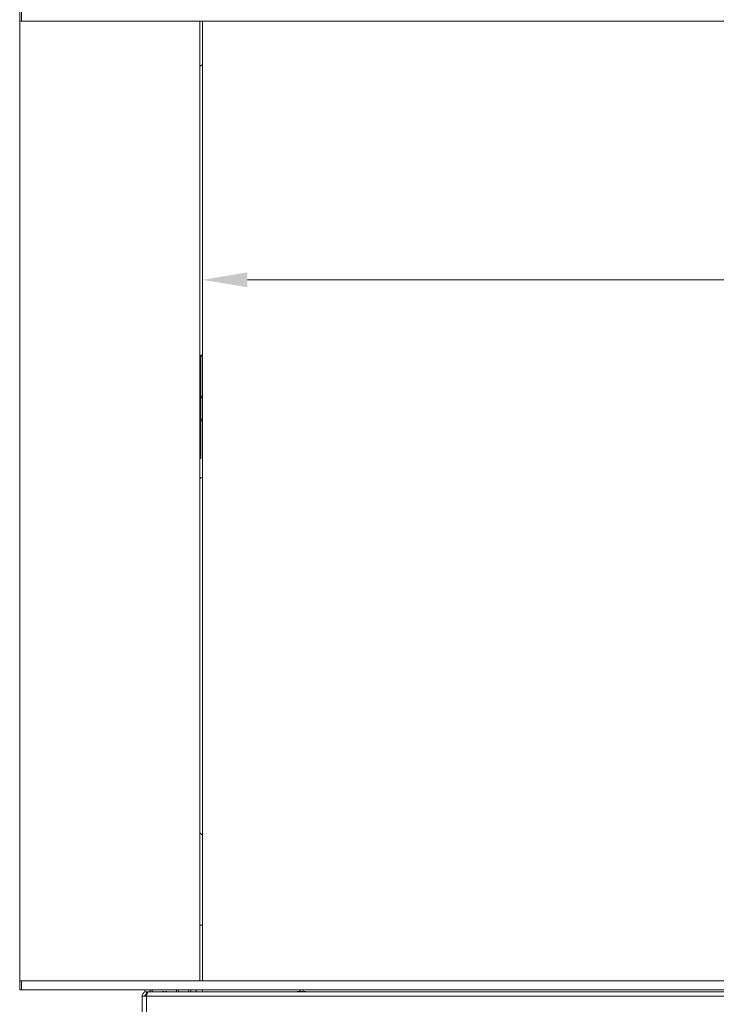
# Model space of a CAD drawing. Extents: x -758 to 1691, y -986 to 1419.
# Drawn here: x -505 to -118, y 598 to 1145 of the extents above; entities that cross this region are included whole.
import ezdxf

# ---------------------------------------------------------------- set-up
doc = ezdxf.new("R2010")
doc.units = 0
doc.header["$LTSCALE"] = 5
doc.layers.add('ANBAURAHMEN', color=30, linetype='Continuous')
doc.layers.add('STELLFUSSVERLÄNGERUNG', color=3, linetype='Continuous')
doc.styles.add('Brunner 2014', font='arial.ttf', dxfattribs={"height": 35})
doc.dimstyles.new('Brunner 2014', dxfattribs={"dimscale": 5, "dimtxt": 35, "dimasz": 5, "dimexe": 3.175, "dimexo": 0, "dimgap": 0.762, "dimtad": 1, "dimdec": 0, "dimrnd": 1e-08, "dimtxsty": 'Brunner 2014', "dimcen": 0.09, "dimdle": 10, "dimclrd": 7, "dimclre": 7, "dimclrt": 7, "dimadec": 1, "dimazin": 2, "dimtfac": 0.666667, "dimtdec": 0, "dimtmove": 0, "dimatfit": 3, "dimldrblk": 'Filled-1', "dimfxl": 1, "dimtolj": 1, "dimlwd": 5, "dimlwe": 5, "dimarcsym": 0})

# ---------------------------------------------------------------- blocks, each defined once
blk = doc.blocks.new('*D77')
at = {"layer": 'Defpoints', "color": 0, "lineweight": 5}
for p in [(407.38, 1143.98), (-403.12, 1119.8), (407.38, 1000.32)]:
    blk.add_point(p, dxfattribs=at)
at = {"layer": 'STELLFUSSVERLÄNGERUNG', "color": 7, "linetype": 'Continuous', "lineweight": 5}
for p, q in [((407.38, 1143.98), (407.38, 984.44)), ((-403.12, 1119.8), (-403.12, 984.44)), ((-378.12, 1000.32), (382.38, 1000.32))]:
    blk.add_line(p, q, dxfattribs=at)
at = {"layer": 'STELLFUSSVERLÄNGERUNG', "color": 7, "lineweight": 5}
for points in [[(-378.12, 1004.49), (-378.12, 996.15), (-403.12, 1000.32)], [(382.38, 1004.49), (382.38, 996.15), (407.38, 1000.32)]]:
    blk.add_solid(points, dxfattribs=at)
at = {"layer": 'STELLFUSSVERLÄNGERUNG', "color": 7, "insert": (5.81, 1039.87), "char_height": 35, "attachment_point": 2, "style": 'Brunner 2014'}
blk.add_mtext('\\A1;810', dxfattribs=at)
blk = doc.blocks.new('Filled-1')
at = {"color": 0}
for p, q in [((0, 0), (-1, 0.167)), ((-1, 0.167), (-1, -0.167)), ((-1, 0), (0, 0)), ((-1, -0.167), (0, 0))]:
    blk.add_line(p, q, dxfattribs=at)
at = {"color": 0, "flags": 128}
blk.add_lwpolyline([(-1, -0.167), (0, 0), (-1, 0.167), (-1, -0.167)], dxfattribs=at)
at = {"color": 0}
blk.add_solid([(-1, -0.167), (0, 0), (-1, 0.167), (-1, -0.167)], dxfattribs=at)

msp = doc.modelspace()

# ---------------------------------------------------------------- linework, layer by layer
at = {"color": 7, "linetype": 'Continuous', "lineweight": 18}
for p, q in [((-403.12, 1143.98), (-403.12, 610.98)), ((-403.12, 958.44), (-404.12, 958.44)), ((-404.12, 957.85), (-404.12, 958.44)), ((-404.12, 935.75), (-404.12, 957.85)), ((-404.12, 934.84), (-404.12, 935.75)), ((-404.12, 922.86), (-404.12, 934.84)), ((-404.12, 921.94), (-404.12, 922.86)), ((-404.12, 900.9), (-404.12, 921.94)), ((-403.12, 641.98), (-404.62, 641.98)), ((-436.62, 469.48), (-436.62, 602.48)), ((-436.62, 602.48), (-434.12, 602.48)), ((-435.12, 605.98), (-435.12, 604.73)), ((-434.12, 603.48), (-434.12, 604.98)), ((-433.12, 604.98), (-434.12, 604.98)), ((-434.04, 603.48), (-434.12, 603.48)), ((-434.12, 602.48), (-434.12, 469.48)), ((406.38, 602.48), (-434.12, 602.48)), ((406.38, 604.98), (-433.12, 604.98)), ((-432.12, 604.98), (-432.12, 605.98)), ((-424.82, 605.11), (-424.82, 605.13)), ((-424.79, 605.12), (-424.8, 605.13)), ((-424.6, 604.98), (-424.63, 605.13)), ((-424.57, 604.98), (-424.59, 605.13)), ((-423.61, 605.13), (-423.61, 605.13)), ((-423.45, 605.11), (-423.45, 605.13)), ((-423.42, 605.13), (-423.42, 605.13)), ((-406.62, 604.98), (-406.62, 605.98)), ((-403.12, 605.98), (-403.12, 604.98)), ((-348.81, 605.29), (-348.81, 605.31)), ((-348.58, 605.1), (-348.61, 605.31)), ((-347.44, 605.29), (-347.43, 605.31))]:
    msp.add_line(p, q, dxfattribs=at)
at = {"color": 8, "linetype": 'Continuous', "lineweight": 18}
for p, q in [((-404.12, 957.85), (-403.12, 957.85)), ((-404.12, 935.75), (-403.12, 935.75)), ((-404.12, 934.84), (-403.12, 934.84)), ((-404.12, 922.86), (-403.12, 922.86)), ((-404.12, 921.94), (-403.12, 921.94)), ((-431.12, 604.98), (-431.12, 605.98))]:
    msp.add_line(p, q, dxfattribs=at)
at = {"color": 7, "linetype": 'Continuous', "lineweight": 18, "flags": 128}
for points in [[(-350.08, 605.11), (-350.45, 605.01), (-350.56, 604.98)], [(-350.08, 605.11), (-350.08, 605.11), (-350.08, 605.11), (-350.08, 605.11), (-350.08, 605.1)], [(-347.67, 605.1), (-347.66, 605.14), (-347.65, 605.17), (-347.65, 605.2), (-347.64, 605.23), (-347.64, 605.26), (-347.64, 605.28), (-347.63, 605.3), (-347.63, 605.31)], [(-345.69, 604.98), (-345.79, 605.01), (-346.16, 605.11)]]:
    msp.add_lwpolyline(points, dxfattribs=at)
at = {"color": 7, "linetype": 'Continuous', "lineweight": 18}
for centre, radius, start, end in [((-402.12, 1116.98), 3, 109.4712, 146.4427), ((-402.12, 958.98), 3, 213.5573, 228.1897), ((-402.12, 942.98), 3, 131.8103, 146.4427), ((-402.12, 923.98), 3, 213.5573, 228.1897), ((-402.12, 887.98), 3, 109.4712, 146.4427), ((-402.12, 694.98), 3, 213.5573, 250.5288), ((-424.14, 597.12), 8.04, 94.9005, 102.297), ((-424.61, 604.37), 0.795, 105.4001, 111.9373), ((-423.98, 597.53), 7.63, 94.9214, 97.018), ((-423.61, 605.04), 1.03, 175.1559, 183.8309), ((-425.58, 604.69), 1.08, 15.5108, 24.2253), ((-422.66, 604.69), 1.08, 155.7747, 164.4892), ((-424.29, 597.77), 7.39, 82.8711, 84.9995), ((-424.27, 597.53), 7.63, 82.982, 85.0786), ((-423.63, 604.59), 0.571, 63.7903, 71.4354), ((-424.14, 597.09), 8.07, 77.726, 85.1016), ((-424.11, 597.12), 8.04, 77.703, 85.0995), ((-348.12, 597.28), 8.06, 94.8975, 104.0258), ((-348.61, 604.66), 0.68, 106.8439, 113.8753), ((-347.96, 597.83), 7.51, 94.9576, 97.0703), ((-348.12, 597.01), 8.1, 86.7822, 93.2178), ((-348.28, 597.83), 7.51, 82.9294, 85.0414), ((-347.63, 604.67), 0.673, 66.09, 73.1909), ((-348.12, 597.28), 8.06, 75.9743, 85.1028), ((-347.63, 605.36), 1.49, 349.8277, 350.3279)]:
    msp.add_arc(centre, radius, start, end, dxfattribs=at)
msp.add_ellipse((-433.12, 602.48), major_axis=(0, 2.5), ratio=0.4, start_param=0, end_param=1.570796, dxfattribs=at)
for points, knots in [([(-434.12, 604.98), (-434.37, 604.95), (-434.91, 604.91), (-435.66, 604.51), (-436.26, 603.87), (-436.58, 603.15), (-436.61, 602.67), (-436.62, 602.48)], [0, 0, 0, 0, 0.189393, 0.410912, 0.632447, 0.853979, 1, 1, 1, 1]), ([(-434.12, 603.48), (-434.27, 603.46), (-434.54, 603.42), (-434.88, 603.17), (-435.09, 602.84), (-435.11, 602.59), (-435.12, 602.48)], [0, 0, 0, 0, 0.274292, 0.529259, 0.784169, 1, 1, 1, 1])]:
    msp.add_open_spline(points, degree=3, knots=knots, dxfattribs=at)
at = {"layer": 'ANBAURAHMEN', "linetype": 'Continuous', "lineweight": 18}
for p, q in [((-504.62, 1143.98), (-504.62, 1148.98)), ((-503.62, 1148.98), (-503.62, 1143.98)), ((-503.62, 1143.98), (-504.62, 1143.98)), ((-504.62, 1143.98), (-504.62, 610.98)), ((-503.62, 1143.98), (412.38, 1143.98)), ((-404.62, 610.98), (-404.62, 1143.98)), ((-504.62, 605.98), (-504.62, 610.98)), ((-504.62, 610.98), (-503.62, 610.98)), ((-503.62, 610.98), (-503.62, 605.98)), ((-503.62, 610.98), (412.38, 610.98)), ((-503.62, 605.98), (-504.62, 605.98)), ((-503.62, 605.98), (412.38, 605.98)), ((-417.62, 605.98), (-417.62, 604.98)), ((-416.62, 605.98), (-416.45, 604.98)), ((-410.79, 604.98), (-410.62, 605.98)), ((-409.62, 604.98), (-409.62, 605.98))]:
    msp.add_line(p, q, dxfattribs=at)

# ---------------------------------------------------------------- dimensions: what is measured, and where the dimension line sits
at = {"layer": 'STELLFUSSVERLÄNGERUNG', "color": 7}
dim = msp.add_linear_dim(base=(407.37796372, 1000.31962574), p1=(-403.12203628, 1119.80488046), p2=(407.37796372, 1143.97645334), dimstyle='Brunner 2014', dxfattribs=at)
dim.commit()
dim.dimension.update_dxf_attribs({"geometry": '*D77', "text_midpoint": (5.81045388, 1000.31962574), "dimtype": 160})

doc.saveas('drawing.dxf')
